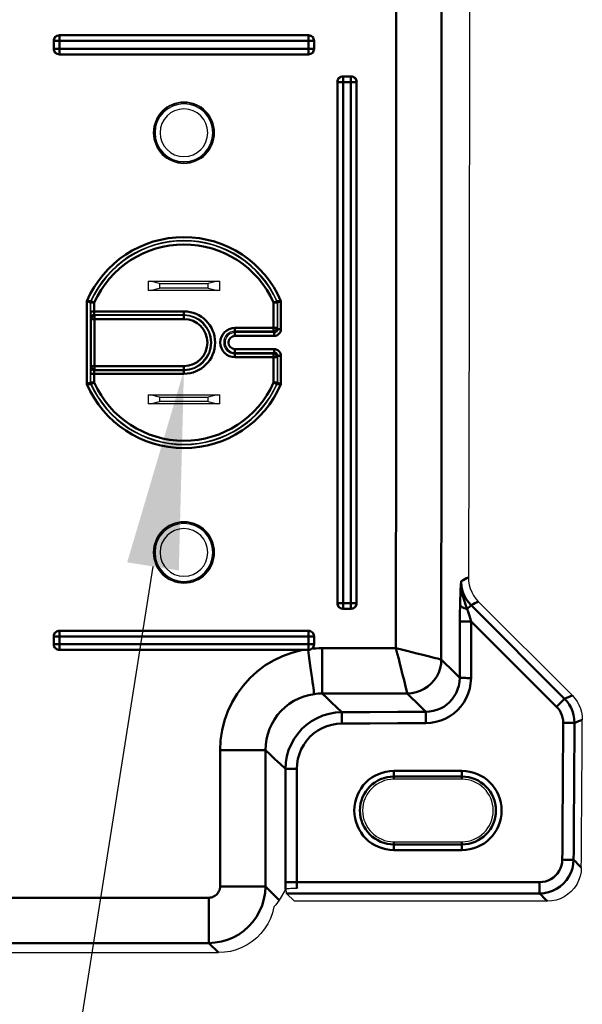
# Model space of a CAD drawing. Units: millimetres. Extents: x -252 to 808, y -11 to 357.
# Drawn here: x 221 to 270, y 75 to 162 of the extents above; entities that cross this region are included whole.
import ezdxf

# ---------------------------------------------------------------- set-up
doc = ezdxf.new("R2010")
doc.units = ezdxf.units.MM
doc.header["$LTSCALE"] = 5
doc.layers.get('0').update_dxf_attribs({"linetype": 'CONTINUOUS'})
doc.layers.add('02_ACHSEN', color=7, linetype='CONTINUOUS')
doc.layers.add('AM_0 ( Kontur 0.5 )', color=7, linetype='CONTINUOUS', lineweight=50)
doc.layers.add('AM_5 ( Bemassung)', color=3, linetype='CONTINUOUS', lineweight=25)

# ---------------------------------------------------------------- blocks, each defined once
blk = doc.blocks.new('*S24')
at = {"layer": 'AM_5 ( Bemassung)', "color": 3}
blk.add_line((212.826, -11.317), (232.6, 114.086), dxfattribs=at)
at = {"layer": 'AM_5 ( Bemassung)', "color": 3, "linetype": 'Continuous'}
blk.add_trace([(234.876, 113.727), (230.324, 114.444), (235.326, 131.372)], dxfattribs=at)

msp = doc.modelspace()

# ---------------------------------------------------------------- linework, layer by layer
at = {"color": 7, "linetype": 'Continuous'}
for p, q in [((246.326, 160.944), (224.326, 160.944)), ((223.826, 160.445), (223.826, 159.694)), ((246.826, 159.694), (246.826, 160.445)), ((224.326, 159.194), (246.326, 159.194)), ((250.076, 157.319), (249.326, 157.319)), ((248.826, 156.82), (248.826, 110.819)), ((250.576, 110.819), (250.576, 156.82)), ((232.176, 139.219), (232.376, 139.219)), ((232.176, 139.219), (232.176, 138.419)), ((232.376, 139.219), (238.276, 139.219)), ((233.176, 139.014), (232.376, 139.219)), ((233.176, 139.014), (233.176, 138.625)), ((233.176, 139.014), (237.476, 139.014)), ((238.276, 139.219), (237.476, 139.014)), ((237.476, 138.625), (237.476, 139.014)), ((238.276, 139.219), (238.476, 139.219)), ((238.476, 138.419), (238.476, 139.219)), ((232.376, 138.419), (232.176, 138.419)), ((232.376, 138.419), (233.176, 138.625)), ((238.276, 138.419), (232.376, 138.419)), ((237.476, 138.625), (233.176, 138.625)), ((237.476, 138.625), (238.276, 138.419)), ((238.476, 138.419), (238.276, 138.419)), ((227.077, 130.286), (227.077, 137.353)), ((227.124, 136.567), (227.124, 137.343)), ((227.147, 137.459), (227.15, 137.465)), ((243.502, 137.465), (243.504, 137.459)), ((243.528, 137.343), (243.528, 135.117)), ((243.575, 137.353), (243.575, 135)), ((227.155, 135.893), (227.155, 131.745)), ((235.326, 136.267), (227.426, 136.267)), ((235.326, 136.193), (227.455, 136.193)), ((243.228, 134.817), (239.826, 134.817)), ((243.275, 134.7), (239.826, 134.7)), ((239.826, 132.939), (243.275, 132.939)), ((239.826, 132.822), (243.228, 132.822)), ((243.528, 132.522), (243.528, 130.296)), ((243.575, 132.639), (243.575, 130.286)), ((227.124, 130.296), (227.124, 131.072)), ((227.426, 131.372), (235.326, 131.372)), ((227.455, 131.445), (235.326, 131.445)), ((227.15, 130.174), (227.147, 130.18)), ((243.504, 130.18), (243.502, 130.174)), ((232.176, 129.219), (232.376, 129.219)), ((232.176, 129.219), (232.176, 128.419)), ((232.376, 129.219), (238.276, 129.219)), ((233.176, 129.014), (232.376, 129.219)), ((232.376, 128.419), (233.176, 128.625)), ((233.176, 129.014), (233.176, 128.625)), ((233.176, 129.014), (237.476, 129.014)), ((237.476, 128.625), (233.176, 128.625)), ((238.276, 129.219), (237.476, 129.014)), ((237.476, 128.625), (237.476, 129.014)), ((237.476, 128.625), (238.276, 128.419)), ((238.276, 129.219), (238.476, 129.219)), ((238.476, 128.419), (238.476, 129.219)), ((232.376, 128.419), (232.176, 128.419)), ((238.276, 128.419), (232.376, 128.419)), ((238.476, 128.419), (238.276, 128.419)), ((249.326, 110.319), (250.076, 110.319)), ((261.27, 110.99), (269.556, 102.704)), ((223.826, 107.945), (223.826, 107.194)), ((246.326, 108.444), (224.326, 108.444)), ((246.826, 107.194), (246.826, 107.945)), ((224.326, 106.694), (245.688, 106.694)), ((259.826, 95.325), (253.826, 95.325)), ((253.826, 89.814), (259.826, 89.814)), ((244.282, 85.614), (243.717, 84.671)), ((244.302, 85.628), (244.282, 85.614)), ((245.059, 84.569), (244.375, 85.253)), ((267.352, 84.569), (245.059, 84.569)), ((151.288, 80.039), (238.363, 80.039))]:
    msp.add_line(p, q, dxfattribs=at)
for points in [[(260.47, 185.785), (260.503, 161.564), (260.477, 137.344), (260.393, 113.123)], [(223.826, 160.445), (223.835, 160.542), (223.864, 160.636), (223.91, 160.722), (223.972, 160.798), (224.048, 160.86), (224.134, 160.906), (224.228, 160.935), (224.326, 160.944)], [(246.326, 160.944), (246.423, 160.935), (246.517, 160.906), (246.604, 160.86), (246.679, 160.798), (246.741, 160.722), (246.788, 160.636), (246.816, 160.542), (246.826, 160.445)], [(224.326, 159.194), (224.228, 159.204), (224.134, 159.232), (224.048, 159.279), (223.972, 159.341), (223.91, 159.417), (223.864, 159.503), (223.835, 159.597), (223.826, 159.694)], [(246.826, 159.694), (246.816, 159.597), (246.788, 159.503), (246.741, 159.417), (246.679, 159.341), (246.604, 159.279), (246.517, 159.232), (246.423, 159.204), (246.326, 159.194)], [(248.826, 156.82), (248.835, 156.917), (248.864, 157.011), (248.91, 157.097), (248.972, 157.173), (249.048, 157.235), (249.134, 157.281), (249.228, 157.31), (249.326, 157.319)], [(250.076, 157.319), (250.173, 157.31), (250.267, 157.281), (250.354, 157.235), (250.429, 157.173), (250.491, 157.097), (250.538, 157.011), (250.566, 156.917), (250.576, 156.82)], [(227.124, 137.343), (227.126, 137.385), (227.135, 137.426), (227.147, 137.459)], [(243.504, 137.459), (243.516, 137.426), (243.525, 137.385), (243.528, 137.343)], [(227.124, 136.567), (227.124, 136.451), (227.124, 136.339), (227.124, 136.235), (227.124, 136.144), (227.124, 136.07), (227.125, 136.014), (227.125, 135.979), (227.126, 135.967)], [(227.126, 131.672), (227.125, 131.66), (227.125, 131.625), (227.124, 131.569), (227.124, 131.494), (227.124, 131.404), (227.124, 131.3), (227.124, 131.188), (227.124, 131.072)], [(227.147, 130.18), (227.135, 130.213), (227.126, 130.254), (227.124, 130.296)], [(243.528, 130.296), (243.525, 130.254), (243.516, 130.213), (243.504, 130.18)], [(260.393, 113.123), (260.41, 112.786), (260.465, 112.452), (260.558, 112.126), (260.686, 111.815), (260.849, 111.518), (261.045, 111.242), (261.27, 110.99)], [(249.326, 110.319), (249.228, 110.329), (249.134, 110.357), (249.048, 110.404), (248.972, 110.466), (248.91, 110.542), (248.864, 110.628), (248.835, 110.722), (248.826, 110.819)], [(250.576, 110.819), (250.566, 110.722), (250.538, 110.628), (250.491, 110.542), (250.429, 110.466), (250.354, 110.404), (250.267, 110.357), (250.173, 110.329), (250.076, 110.319)], [(223.826, 107.945), (223.835, 108.042), (223.864, 108.136), (223.91, 108.222), (223.972, 108.298), (224.048, 108.36), (224.134, 108.406), (224.228, 108.435), (224.326, 108.444)], [(246.326, 108.444), (246.423, 108.435), (246.517, 108.406), (246.604, 108.36), (246.679, 108.298), (246.741, 108.222), (246.788, 108.136), (246.816, 108.042), (246.826, 107.945)], [(224.326, 106.694), (224.228, 106.704), (224.134, 106.732), (224.048, 106.779), (223.972, 106.841), (223.91, 106.917), (223.864, 107.003), (223.835, 107.097), (223.826, 107.194)], [(246.68, 106.841), (246.603, 106.779), (246.517, 106.732), (246.423, 106.704), (246.326, 106.694)], [(246.826, 107.194), (246.816, 107.097), (246.788, 107.003), (246.742, 106.917), (246.68, 106.841)], [(246.269, 106.694), (245.979, 106.694), (245.688, 106.694)], [(246.326, 106.694), (246.298, 106.694), (246.269, 106.694)], [(269.556, 102.704), (269.781, 102.452), (269.977, 102.175), (270.141, 101.878), (270.269, 101.566), (270.361, 101.24), (270.417, 100.905), (270.434, 100.568)], [(270.348, 87.544), (270.32, 87.156), (270.241, 86.772), (270.113, 86.402), (269.94, 86.055), (269.723, 85.732), (269.463, 85.439), (269.167, 85.181), (268.844, 84.967), (268.495, 84.796), (268.124, 84.67), (267.74, 84.595), (267.352, 84.569)], [(244.414, 85.655), (244.346, 85.642), (244.302, 85.628)], [(244.375, 85.253), (244.367, 85.274), (244.359, 85.318), (244.352, 85.385), (244.345, 85.473), (244.339, 85.579), (244.337, 85.639)], [(245.292, 85.702), (245.151, 85.701), (245.008, 85.698), (244.867, 85.693), (244.734, 85.686), (244.611, 85.677), (244.503, 85.667), (244.414, 85.655)], [(243.717, 84.671), (243.576, 84.457), (243.424, 84.256), (243.263, 84.069)], [(243.263, 84.069), (243.134, 83.556), (242.951, 83.06), (242.717, 82.586), (242.435, 82.14), (242.106, 81.726), (241.736, 81.349), (241.329, 81.014), (240.887, 80.723), (240.418, 80.481), (239.925, 80.289), (239.415, 80.151), (238.892, 80.067), (238.363, 80.039)]]:
    msp.add_lwpolyline(points, dxfattribs=at)
for centre, radius, start, end in [((235.326, 152.319), 2.7, 0, 180), ((235.326, 152.319), 2.7, 180, 0), ((235.326, 133.819), 8.999, 23.96655, 156.03345), ((235.326, 133.819), 8.952, 24.03222, 155.96778), ((235.326, 133.819), 2.447, 270, 90), ((235.326, 133.819), 2.374, 270, 90), ((239.826, 133.819), 0.997, 90, 270), ((239.826, 133.819), 0.88, 90, 270), ((235.326, 133.819), 8.999, 203.96655, 336.03345), ((235.326, 133.819), 8.952, 204.03222, 335.96778), ((235.326, 115.319), 2.7, 0, 180), ((235.326, 115.319), 2.7, 180, 0), ((-9739.497, 160.069), 10010.108, 359.5848736, 359.6594241), ((253.826, 92.569), 2.756, 90, 270), ((259.826, 92.569), 2.756, 270, 90)]:
    msp.add_arc(centre, radius, start, end, dxfattribs=at)
at = {"layer": '02_ACHSEN', "color": 7, "linetype": 'Continuous'}
for centre, radius, start, end in [((235.326, 152.319), 2.648, 0, 180), ((235.326, 152.319), 2.55, 0, 180), ((235.326, 152.319), 2.1, 0, 180), ((235.326, 152.319), 2.648, 180, 0), ((235.326, 152.319), 2.55, 180, 0), ((235.326, 152.319), 2.1, 180, 0), ((235.326, 115.319), 2.648, 0, 180), ((235.326, 115.319), 2.55, 0, 180), ((235.326, 115.319), 2.1, 0, 180), ((235.326, 115.319), 2.648, 180, 0), ((235.326, 115.319), 2.55, 180, 0), ((235.326, 115.319), 2.1, 180, 0)]:
    msp.add_arc(centre, radius, start, end, dxfattribs=at)
at = {"layer": 'AM_0 ( Kontur 0.5 )'}
for p, q in [((224.359, 160.911), (224.326, 160.944)), ((246.293, 160.911), (224.359, 160.911)), ((246.293, 160.911), (246.326, 160.944)), ((223.859, 160.412), (223.826, 160.445)), ((223.859, 159.727), (223.826, 159.694)), ((223.859, 160.412), (223.859, 159.727)), ((224.359, 160.412), (224.359, 159.727)), ((246.293, 160.412), (224.359, 160.412)), ((224.359, 159.727), (246.293, 159.727)), ((246.293, 159.727), (246.293, 160.412)), ((246.793, 160.412), (246.826, 160.445)), ((246.793, 159.727), (246.793, 160.412)), ((246.793, 159.727), (246.826, 159.694)), ((224.359, 159.228), (224.326, 159.194)), ((224.359, 159.228), (246.293, 159.228)), ((246.293, 159.228), (246.326, 159.194)), ((249.359, 157.286), (249.326, 157.319)), ((250.043, 157.286), (249.359, 157.286)), ((250.043, 157.286), (250.076, 157.319)), ((248.859, 156.787), (248.826, 156.82)), ((248.859, 156.787), (248.859, 110.852)), ((249.359, 156.787), (249.359, 110.852)), ((250.043, 156.787), (249.359, 156.787)), ((250.043, 110.852), (250.043, 156.787)), ((250.543, 156.787), (250.576, 156.82)), ((250.543, 110.852), (250.543, 156.787)), ((226.777, 130.161), (226.777, 137.478)), ((227.424, 136.567), (227.424, 137.343)), ((243.228, 137.343), (243.228, 135.117)), ((243.875, 137.478), (243.875, 135)), ((235.326, 136.567), (227.424, 136.567)), ((227.126, 135.967), (227.155, 135.893)), ((227.162, 135.96), (227.155, 135.893)), ((227.426, 136.267), (227.455, 136.193)), ((227.455, 135.893), (227.455, 131.745)), ((235.326, 135.893), (227.455, 135.893)), ((235.326, 136.267), (235.326, 136.193)), ((243.228, 135.117), (239.826, 135.117)), ((239.826, 134.7), (239.826, 134.817)), ((243.275, 134.7), (243.228, 134.817)), ((243.575, 135), (243.528, 135.117)), ((243.575, 135), (243.875, 135)), ((243.275, 134.4), (239.826, 134.4)), ((239.826, 133.239), (243.275, 133.239)), ((239.826, 132.939), (239.826, 132.822)), ((243.228, 132.822), (243.275, 132.939)), ((239.826, 132.522), (243.228, 132.522)), ((243.228, 132.522), (243.228, 130.296)), ((243.528, 132.522), (243.575, 132.639)), ((243.575, 132.639), (243.875, 132.639)), ((243.875, 132.639), (243.875, 130.161)), ((227.155, 131.745), (227.126, 131.672)), ((227.155, 131.745), (227.162, 131.679)), ((227.424, 130.296), (227.424, 131.072)), ((227.424, 131.072), (235.326, 131.072)), ((227.455, 131.445), (227.426, 131.372)), ((227.455, 131.745), (235.326, 131.745)), ((235.326, 131.372), (235.326, 131.445)), ((248.859, 110.852), (248.826, 110.819)), ((249.359, 110.353), (249.326, 110.319)), ((249.359, 110.852), (250.043, 110.852)), ((249.359, 110.353), (250.043, 110.353)), ((250.043, 110.353), (250.076, 110.319)), ((250.543, 110.852), (250.576, 110.819)), ((260.629, 110.664), (268.87, 102.423)), ((260.645, 109.236), (268.164, 101.716)), ((223.859, 107.912), (223.826, 107.945)), ((223.859, 107.912), (223.859, 107.227)), ((224.359, 108.411), (224.326, 108.444)), ((246.293, 108.411), (224.359, 108.411)), ((246.293, 107.912), (224.359, 107.912)), ((224.359, 107.912), (224.359, 107.227)), ((246.293, 108.411), (246.326, 108.444)), ((246.293, 107.227), (246.293, 107.912)), ((246.793, 107.912), (246.826, 107.945)), ((246.793, 107.227), (246.793, 107.912)), ((223.859, 107.227), (223.826, 107.194)), ((224.359, 107.227), (246.293, 107.227)), ((246.793, 107.227), (246.826, 107.194)), ((224.359, 106.728), (224.326, 106.694)), ((224.359, 106.728), (246.293, 106.728)), ((246.293, 106.728), (246.326, 106.694)), ((238.512, 85.882), (238.512, 97.891)), ((242.507, 85.882), (242.507, 97.891)), ((244.276, 86.252), (244.276, 96.243)), ((245.275, 86.252), (245.275, 96.243)), ((253.826, 96.061), (259.826, 96.061)), ((253.826, 95.561), (259.826, 95.561)), ((253.826, 95.561), (253.826, 95.325)), ((259.826, 95.325), (259.826, 95.561)), ((253.826, 89.578), (253.826, 89.814)), ((259.826, 89.578), (253.826, 89.578)), ((259.826, 89.578), (259.826, 89.814)), ((259.826, 89.078), (253.826, 89.078)), ((266.673, 86.252), (245.275, 86.252)), ((242.507, 85.882), (243.717, 84.671)), ((266.673, 85.253), (244.375, 85.253)), ((152.138, 84.883), (237.514, 84.883)), ((152.138, 80.888), (237.514, 80.888)), ((237.514, 80.888), (238.363, 80.039))]:
    msp.add_line(p, q, dxfattribs=at)
for points in [[(254.013, 106.881), (254.02, 127.343), (254.024, 148.599), (254.024, 171.112), (254.02, 195.305)], [(258.008, 105.882), (258.015, 126.443), (258.019, 147.782), (258.019, 170.371), (258.015, 194.648)], [(224.359, 160.911), (224.261, 160.902), (224.167, 160.873), (224.081, 160.827), (224.005, 160.765), (223.943, 160.689), (223.897, 160.602), (223.868, 160.509), (223.859, 160.412)], [(224.359, 160.412), (224.359, 160.507), (224.359, 160.599), (224.359, 160.685), (224.359, 160.76), (224.359, 160.823), (224.359, 160.87), (224.359, 160.9), (224.359, 160.911)], [(246.793, 160.412), (246.783, 160.509), (246.755, 160.603), (246.708, 160.689), (246.646, 160.765), (246.57, 160.827), (246.484, 160.873), (246.39, 160.902), (246.293, 160.911)], [(246.293, 160.911), (246.293, 160.9), (246.293, 160.87), (246.293, 160.823), (246.293, 160.761), (246.293, 160.685), (246.293, 160.6), (246.293, 160.508), (246.293, 160.412)], [(223.859, 160.412), (223.871, 160.412), (223.901, 160.412), (223.947, 160.412), (224.01, 160.412), (224.085, 160.412), (224.17, 160.412), (224.263, 160.412), (224.359, 160.412)], [(224.359, 159.727), (224.263, 159.727), (224.171, 159.727), (224.085, 159.727), (224.01, 159.727), (223.948, 159.727), (223.901, 159.727), (223.871, 159.727), (223.859, 159.727)], [(223.859, 159.727), (223.868, 159.63), (223.897, 159.536), (223.943, 159.45), (224.005, 159.374), (224.081, 159.312), (224.168, 159.266), (224.261, 159.237), (224.359, 159.228)], [(224.359, 159.228), (224.359, 159.239), (224.359, 159.269), (224.359, 159.316), (224.359, 159.378), (224.359, 159.454), (224.359, 159.539), (224.359, 159.631), (224.359, 159.727)], [(246.293, 160.412), (246.389, 160.412), (246.481, 160.412), (246.567, 160.412), (246.642, 160.412), (246.704, 160.412), (246.751, 160.412), (246.781, 160.412), (246.793, 160.412)], [(246.293, 159.727), (246.293, 159.632), (246.293, 159.539), (246.293, 159.454), (246.293, 159.379), (246.293, 159.316), (246.293, 159.269), (246.293, 159.239), (246.293, 159.228)], [(246.293, 159.228), (246.39, 159.237), (246.484, 159.266), (246.571, 159.312), (246.646, 159.374), (246.708, 159.45), (246.755, 159.536), (246.783, 159.63), (246.793, 159.727)], [(246.793, 159.727), (246.781, 159.727), (246.751, 159.727), (246.704, 159.727), (246.642, 159.727), (246.567, 159.727), (246.481, 159.727), (246.389, 159.727), (246.293, 159.727)], [(249.359, 157.286), (249.261, 157.277), (249.167, 157.248), (249.081, 157.202), (249.005, 157.14), (248.943, 157.064), (248.897, 156.977), (248.868, 156.884), (248.859, 156.787)], [(249.359, 156.787), (249.359, 156.882), (249.359, 156.974), (249.359, 157.06), (249.359, 157.135), (249.359, 157.198), (249.359, 157.245), (249.359, 157.275), (249.359, 157.286)], [(250.543, 156.787), (250.533, 156.884), (250.504, 156.978), (250.458, 157.064), (250.396, 157.14), (250.32, 157.202), (250.234, 157.248), (250.14, 157.277), (250.043, 157.286)], [(250.043, 157.286), (250.043, 157.275), (250.043, 157.245), (250.043, 157.198), (250.043, 157.135), (250.043, 157.06), (250.043, 156.975), (250.043, 156.882), (250.043, 156.787)], [(248.859, 156.787), (248.871, 156.787), (248.901, 156.787), (248.947, 156.787), (249.01, 156.787), (249.085, 156.787), (249.17, 156.787), (249.263, 156.787), (249.359, 156.787)], [(250.043, 156.787), (250.138, 156.787), (250.231, 156.787), (250.316, 156.787), (250.391, 156.787), (250.454, 156.787), (250.501, 156.787), (250.531, 156.787), (250.543, 156.787)], [(226.777, 137.478), (226.839, 137.452), (226.896, 137.429), (226.948, 137.407), (226.992, 137.389), (227.027, 137.374), (227.054, 137.363), (227.071, 137.356), (227.077, 137.353)], [(226.777, 137.478), (226.844, 137.477), (226.906, 137.476), (226.962, 137.476), (227.01, 137.475), (227.049, 137.475), (227.078, 137.475), (227.096, 137.475), (227.103, 137.475)], [(227.077, 137.353), (227.08, 137.395), (227.088, 137.436), (227.103, 137.475)], [(227.077, 137.353), (227.092, 137.35), (227.108, 137.346), (227.124, 137.343)], [(227.103, 137.475), (227.118, 137.472), (227.134, 137.468), (227.15, 137.465)], [(227.424, 137.343), (227.357, 137.343), (227.294, 137.343), (227.237, 137.343), (227.189, 137.343), (227.154, 137.343), (227.131, 137.343), (227.124, 137.343)], [(227.424, 137.343), (227.363, 137.37), (227.305, 137.396), (227.253, 137.419), (227.21, 137.438), (227.177, 137.453), (227.157, 137.462), (227.15, 137.465)], [(243.228, 137.343), (243.289, 137.37), (243.347, 137.396), (243.398, 137.419), (243.442, 137.438), (243.474, 137.453), (243.495, 137.462), (243.502, 137.465)], [(243.228, 137.343), (243.295, 137.343), (243.358, 137.343), (243.415, 137.343), (243.462, 137.343), (243.498, 137.343), (243.52, 137.343), (243.528, 137.343)], [(243.502, 137.465), (243.516, 137.468), (243.532, 137.471), (243.549, 137.475)], [(243.528, 137.343), (243.542, 137.346), (243.558, 137.349), (243.575, 137.353)], [(243.549, 137.475), (243.556, 137.475), (243.578, 137.475), (243.614, 137.475), (243.663, 137.476), (243.724, 137.476), (243.796, 137.477), (243.875, 137.478)], [(243.575, 137.353), (243.572, 137.395), (243.563, 137.436), (243.549, 137.475)], [(243.575, 137.353), (243.581, 137.356), (243.601, 137.364), (243.634, 137.378), (243.68, 137.397), (243.736, 137.421), (243.802, 137.448), (243.875, 137.478)], [(227.424, 136.567), (227.357, 136.567), (227.294, 136.567), (227.237, 136.567), (227.189, 136.567), (227.154, 136.567), (227.131, 136.567), (227.124, 136.567)], [(227.426, 136.267), (227.425, 136.273), (227.425, 136.29), (227.424, 136.318), (227.424, 136.356), (227.424, 136.401), (227.424, 136.453), (227.424, 136.509), (227.424, 136.567)], [(235.326, 136.267), (235.326, 136.275), (235.326, 136.297), (235.326, 136.333), (235.326, 136.381), (235.326, 136.437), (235.326, 136.5), (235.326, 136.567)], [(227.426, 136.267), (227.359, 136.259), (227.295, 136.237), (227.239, 136.201), (227.191, 136.154), (227.155, 136.097), (227.133, 136.034), (227.126, 135.967)], [(227.155, 135.893), (227.163, 135.893), (227.185, 135.893), (227.221, 135.893), (227.268, 135.893), (227.325, 135.893), (227.388, 135.893), (227.455, 135.893)], [(227.455, 136.193), (227.388, 136.186), (227.325, 136.164), (227.268, 136.128), (227.22, 136.081), (227.185, 136.024), (227.162, 135.96)], [(227.455, 136.193), (227.455, 136.186), (227.455, 136.163), (227.455, 136.127), (227.455, 136.08), (227.455, 136.023), (227.455, 135.96), (227.455, 135.893)], [(235.326, 136.193), (235.326, 136.185), (235.326, 136.163), (235.326, 136.127), (235.326, 136.08), (235.326, 136.023), (235.326, 135.96), (235.326, 135.893)], [(239.826, 135.117), (239.826, 135.05), (239.826, 134.987), (239.826, 134.931), (239.826, 134.883), (239.826, 134.847), (239.826, 134.825), (239.826, 134.817)], [(239.826, 134.4), (239.826, 134.466), (239.826, 134.529), (239.826, 134.586), (239.826, 134.633), (239.826, 134.669), (239.826, 134.692), (239.826, 134.7)], [(243.228, 135.117), (243.295, 135.117), (243.358, 135.117), (243.415, 135.117), (243.462, 135.117), (243.498, 135.117), (243.52, 135.117), (243.528, 135.117)], [(243.228, 135.117), (243.228, 135.05), (243.228, 134.987), (243.228, 134.931), (243.228, 134.883), (243.228, 134.847), (243.228, 134.825), (243.228, 134.817)], [(243.528, 135.117), (243.52, 135.05), (243.498, 134.987), (243.462, 134.93), (243.415, 134.882), (243.358, 134.847), (243.295, 134.824), (243.228, 134.817)], [(243.575, 135), (243.569, 134.941), (243.552, 134.885), (243.524, 134.833), (243.487, 134.788), (243.441, 134.75), (243.39, 134.723), (243.333, 134.706), (243.275, 134.7)], [(243.875, 135), (243.863, 134.883), (243.829, 134.77), (243.774, 134.666), (243.699, 134.576), (243.608, 134.501), (243.504, 134.446), (243.392, 134.411), (243.275, 134.4)], [(243.275, 134.7), (243.275, 134.692), (243.275, 134.669), (243.275, 134.633), (243.275, 134.586), (243.275, 134.529), (243.275, 134.466), (243.275, 134.4)], [(239.826, 133.239), (239.826, 133.173), (239.826, 133.11), (239.826, 133.053), (239.826, 133.005), (239.826, 132.97), (239.826, 132.947), (239.826, 132.939)], [(239.826, 132.522), (239.826, 132.588), (239.826, 132.652), (239.826, 132.708), (239.826, 132.756), (239.826, 132.792), (239.826, 132.814), (239.826, 132.822)], [(243.228, 132.522), (243.228, 132.588), (243.228, 132.652), (243.228, 132.708), (243.228, 132.756), (243.228, 132.792), (243.228, 132.814), (243.228, 132.822)], [(243.228, 132.822), (243.295, 132.814), (243.358, 132.792), (243.415, 132.757), (243.462, 132.709), (243.498, 132.652), (243.52, 132.589), (243.528, 132.522)], [(243.275, 133.239), (243.392, 133.227), (243.504, 133.193), (243.608, 133.138), (243.699, 133.063), (243.774, 132.972), (243.829, 132.869), (243.863, 132.756), (243.875, 132.639)], [(243.275, 132.939), (243.275, 132.947), (243.275, 132.97), (243.275, 133.005), (243.275, 133.053), (243.275, 133.11), (243.275, 133.173), (243.275, 133.239)], [(243.275, 132.939), (243.333, 132.933), (243.39, 132.916), (243.441, 132.888), (243.487, 132.851), (243.524, 132.806), (243.552, 132.754), (243.569, 132.698), (243.575, 132.639)], [(243.228, 132.522), (243.295, 132.522), (243.358, 132.522), (243.415, 132.522), (243.462, 132.522), (243.498, 132.522), (243.52, 132.522), (243.528, 132.522)], [(227.124, 131.072), (227.131, 131.072), (227.154, 131.072), (227.189, 131.072), (227.237, 131.072), (227.294, 131.072), (227.357, 131.072), (227.424, 131.072)], [(227.426, 131.372), (227.359, 131.38), (227.295, 131.402), (227.239, 131.437), (227.191, 131.485), (227.155, 131.542), (227.133, 131.605), (227.126, 131.672)], [(227.155, 131.745), (227.163, 131.745), (227.185, 131.745), (227.221, 131.745), (227.268, 131.745), (227.325, 131.745), (227.388, 131.745), (227.455, 131.745)], [(227.162, 131.679), (227.185, 131.615), (227.22, 131.558), (227.268, 131.511), (227.325, 131.475), (227.388, 131.453), (227.455, 131.445)], [(227.424, 131.072), (227.424, 131.13), (227.424, 131.186), (227.424, 131.238), (227.424, 131.283), (227.424, 131.321), (227.425, 131.348), (227.425, 131.366), (227.426, 131.372)], [(227.455, 131.445), (227.455, 131.453), (227.455, 131.476), (227.455, 131.512), (227.455, 131.559), (227.455, 131.616), (227.455, 131.679), (227.455, 131.745)], [(235.326, 131.445), (235.326, 131.453), (235.326, 131.476), (235.326, 131.512), (235.326, 131.559), (235.326, 131.616), (235.326, 131.679), (235.326, 131.745)], [(235.326, 131.372), (235.326, 131.364), (235.326, 131.342), (235.326, 131.306), (235.326, 131.258), (235.326, 131.202), (235.326, 131.138), (235.326, 131.072)], [(226.777, 130.161), (226.839, 130.186), (226.897, 130.21), (226.948, 130.232), (226.992, 130.25), (227.028, 130.265), (227.054, 130.276), (227.071, 130.283), (227.077, 130.286)], [(227.077, 130.286), (227.092, 130.289), (227.108, 130.292), (227.124, 130.296)], [(227.103, 130.164), (227.088, 130.203), (227.08, 130.244), (227.077, 130.286)], [(227.424, 130.296), (227.357, 130.296), (227.294, 130.296), (227.237, 130.296), (227.189, 130.296), (227.154, 130.296), (227.131, 130.296), (227.124, 130.296)], [(227.424, 130.296), (227.363, 130.269), (227.305, 130.243), (227.253, 130.22), (227.21, 130.2), (227.177, 130.186), (227.157, 130.177), (227.15, 130.174)], [(243.228, 130.296), (243.295, 130.296), (243.358, 130.296), (243.415, 130.296), (243.462, 130.296), (243.498, 130.296), (243.52, 130.296), (243.528, 130.296)], [(243.228, 130.296), (243.289, 130.269), (243.347, 130.243), (243.398, 130.22), (243.442, 130.2), (243.474, 130.186), (243.495, 130.177), (243.502, 130.174)], [(243.575, 130.286), (243.559, 130.289), (243.544, 130.292), (243.528, 130.296)], [(243.575, 130.286), (243.572, 130.244), (243.563, 130.203), (243.549, 130.164)], [(243.875, 130.161), (243.812, 130.186), (243.755, 130.21), (243.704, 130.232), (243.66, 130.25), (243.624, 130.265), (243.598, 130.276), (243.581, 130.283), (243.575, 130.286)], [(226.777, 130.161), (226.844, 130.162), (226.906, 130.162), (226.962, 130.163), (227.011, 130.163), (227.049, 130.164), (227.078, 130.164), (227.096, 130.164), (227.103, 130.164)], [(227.103, 130.164), (227.118, 130.167), (227.134, 130.17), (227.15, 130.174)], [(243.549, 130.164), (243.533, 130.167), (243.518, 130.17), (243.502, 130.174)], [(243.875, 130.161), (243.807, 130.162), (243.745, 130.162), (243.689, 130.163), (243.641, 130.163), (243.603, 130.164), (243.574, 130.164), (243.555, 130.164), (243.549, 130.164)], [(260.393, 113.123), (260.242, 113.046), (260.086, 112.966), (259.923, 112.882), (259.752, 112.794)], [(259.666, 110.703), (259.678, 111.145), (259.695, 111.6), (259.714, 112.033), (259.733, 112.427), (259.752, 112.794)], [(260.294, 110.329), (260.147, 110.721), (259.991, 111.191), (259.857, 111.713), (259.773, 112.253), (259.752, 112.794)], [(259.752, 112.794), (259.768, 112.464), (259.822, 112.137), (259.911, 111.817), (260.035, 111.51), (260.196, 111.211), (260.396, 110.926), (260.629, 110.664)], [(249.359, 110.852), (249.263, 110.852), (249.171, 110.852), (249.085, 110.852), (249.01, 110.852), (248.948, 110.852), (248.901, 110.852), (248.871, 110.852), (248.859, 110.852)], [(248.859, 110.852), (248.868, 110.755), (248.897, 110.661), (248.943, 110.575), (249.005, 110.499), (249.081, 110.437), (249.168, 110.391), (249.261, 110.362), (249.359, 110.353)], [(249.359, 110.353), (249.359, 110.364), (249.359, 110.394), (249.359, 110.441), (249.359, 110.503), (249.359, 110.579), (249.359, 110.664), (249.359, 110.756), (249.359, 110.852)], [(250.543, 110.852), (250.531, 110.852), (250.501, 110.852), (250.454, 110.852), (250.392, 110.852), (250.317, 110.852), (250.231, 110.852), (250.139, 110.852), (250.043, 110.852)], [(250.043, 110.852), (250.043, 110.756), (250.043, 110.664), (250.043, 110.578), (250.043, 110.503), (250.043, 110.441), (250.043, 110.394), (250.043, 110.364), (250.043, 110.353)], [(250.043, 110.353), (250.14, 110.362), (250.234, 110.391), (250.32, 110.437), (250.396, 110.499), (250.458, 110.575), (250.505, 110.661), (250.533, 110.755), (250.543, 110.852)], [(259.646, 109.24), (259.647, 109.556), (259.65, 109.859), (259.654, 110.151), (259.659, 110.432), (259.666, 110.703)], [(260.294, 110.329), (260.147, 110.362), (260.014, 110.404), (259.899, 110.453), (259.804, 110.51), (259.733, 110.571), (259.686, 110.637), (259.666, 110.703)], [(260.629, 110.664), (260.614, 110.649), (260.581, 110.616), (260.531, 110.566), (260.465, 110.5), (260.385, 110.421), (260.294, 110.329)], [(260.645, 109.236), (260.548, 109.53), (260.458, 109.81), (260.373, 110.075), (260.294, 110.329)], [(261.27, 110.99), (261.12, 110.914), (260.964, 110.835), (260.801, 110.752), (260.629, 110.664)], [(259.626, 104.252), (259.633, 105.915), (259.639, 107.577), (259.646, 109.24)], [(260.645, 109.236), (260.476, 109.237), (260.313, 109.237), (260.159, 109.238), (260.018, 109.239), (259.896, 109.239), (259.795, 109.239), (259.718, 109.24), (259.668, 109.24), (259.646, 109.24)], [(260.625, 104.248), (260.632, 105.911), (260.638, 107.573), (260.645, 109.236)], [(224.359, 108.411), (224.261, 108.402), (224.167, 108.373), (224.081, 108.327), (224.005, 108.265), (223.943, 108.189), (223.897, 108.102), (223.868, 108.009), (223.859, 107.912)], [(223.859, 107.912), (223.871, 107.912), (223.901, 107.912), (223.947, 107.912), (224.01, 107.912), (224.085, 107.912), (224.17, 107.912), (224.263, 107.912), (224.359, 107.912)], [(224.359, 107.912), (224.359, 108.007), (224.359, 108.099), (224.359, 108.185), (224.359, 108.26), (224.359, 108.323), (224.359, 108.37), (224.359, 108.4), (224.359, 108.411)], [(246.793, 107.912), (246.783, 108.009), (246.754, 108.103), (246.708, 108.189), (246.646, 108.265), (246.57, 108.327), (246.484, 108.373), (246.39, 108.402), (246.293, 108.411)], [(246.293, 108.411), (246.293, 108.4), (246.293, 108.37), (246.293, 108.323), (246.293, 108.26), (246.293, 108.185), (246.293, 108.1), (246.293, 108.007), (246.293, 107.912)], [(246.293, 107.912), (246.388, 107.912), (246.481, 107.912), (246.566, 107.912), (246.641, 107.912), (246.704, 107.912), (246.751, 107.912), (246.781, 107.912), (246.793, 107.912)], [(224.359, 107.227), (224.263, 107.227), (224.171, 107.227), (224.085, 107.227), (224.01, 107.227), (223.948, 107.227), (223.901, 107.227), (223.871, 107.227), (223.859, 107.227)], [(223.859, 107.227), (223.868, 107.13), (223.897, 107.036), (223.943, 106.95), (224.005, 106.874), (224.081, 106.812), (224.168, 106.766), (224.261, 106.737), (224.359, 106.728)], [(224.359, 106.728), (224.359, 106.739), (224.359, 106.769), (224.359, 106.816), (224.359, 106.878), (224.359, 106.954), (224.359, 107.039), (224.359, 107.131), (224.359, 107.227)], [(246.293, 107.227), (246.293, 107.131), (246.293, 107.039), (246.293, 106.953), (246.293, 106.878), (246.293, 106.816), (246.293, 106.769), (246.293, 106.739), (246.293, 106.728)], [(246.293, 106.728), (246.39, 106.737), (246.484, 106.766), (246.57, 106.812), (246.646, 106.874), (246.708, 106.95), (246.755, 107.036), (246.783, 107.13), (246.793, 107.227)], [(246.793, 107.227), (246.781, 107.227), (246.751, 107.227), (246.704, 107.227), (246.642, 107.227), (246.567, 107.227), (246.481, 107.227), (246.389, 107.227), (246.293, 107.227)], [(246.68, 106.841), (246.952, 106.862), (247.225, 106.874), (247.498, 106.879)], [(247.498, 106.879), (250.741, 106.88), (254.013, 106.881)], [(247.498, 106.879), (247.498, 106.373), (247.498, 105.875), (247.498, 105.393), (247.499, 104.935), (247.499, 104.509), (247.499, 104.12), (247.499, 103.776), (247.499, 103.482), (247.499, 103.242), (247.499, 103.06), (247.499, 102.94), (247.499, 102.884)], [(258.008, 105.882), (257.96, 105.894), (257.86, 105.919), (257.708, 105.957), (257.506, 106.008), (257.256, 106.07), (256.961, 106.144), (256.625, 106.228), (256.251, 106.322), (255.844, 106.423), (255.411, 106.532), (254.957, 106.645), (254.489, 106.763), (254.013, 106.882)], [(254.013, 106.882), (254.132, 106.406), (254.25, 105.938), (254.363, 105.484), (254.472, 105.051), (254.573, 104.644), (254.667, 104.27), (254.751, 103.934), (254.825, 103.639), (254.887, 103.389), (254.938, 103.187), (254.976, 103.035), (255.001, 102.935), (255.013, 102.887)], [(238.512, 97.891), (238.555, 98.772), (238.684, 99.641), (238.897, 100.494), (239.192, 101.322), (239.565, 102.115), (240.014, 102.867), (240.534, 103.573), (241.121, 104.225), (241.768, 104.816), (242.47, 105.341), (243.222, 105.796), (244.015, 106.176), (244.841, 106.477), (245.688, 106.694)], [(246.269, 106.694), (246.333, 106.242), (246.395, 105.797), (246.455, 105.364), (246.513, 104.95), (246.567, 104.562), (246.617, 104.203), (246.663, 103.877), (246.703, 103.589), (246.737, 103.343), (246.765, 103.143), (246.787, 102.99), (246.801, 102.888), (246.808, 102.837)], [(255.013, 102.887), (255.404, 102.913), (255.787, 102.99), (256.158, 103.117), (256.509, 103.291), (256.834, 103.508), (257.128, 103.767), (257.387, 104.061), (257.604, 104.387), (257.778, 104.737), (257.905, 105.108), (257.982, 105.492), (258.008, 105.882)], [(258.008, 105.882), (258.387, 105.501), (258.778, 105.107), (259.188, 104.693), (259.626, 104.252)], [(256.643, 101.268), (256.981, 101.288), (257.305, 101.344), (257.623, 101.436), (257.928, 101.562), (258.217, 101.721), (258.487, 101.91), (258.734, 102.128), (258.955, 102.372), (259.149, 102.638), (259.312, 102.925), (259.443, 103.228), (259.541, 103.553), (259.604, 103.898), (259.626, 104.252)], [(256.648, 100.269), (257.097, 100.296), (257.53, 100.371), (257.954, 100.494), (258.36, 100.662), (258.745, 100.874), (259.104, 101.126), (259.434, 101.417), (259.729, 101.742), (259.987, 102.097), (260.205, 102.48), (260.379, 102.884), (260.511, 103.317), (260.595, 103.776), (260.625, 104.248)], [(260.625, 104.248), (260.457, 104.249), (260.293, 104.249), (260.139, 104.25), (259.999, 104.25), (259.876, 104.251), (259.775, 104.251), (259.699, 104.252), (259.649, 104.252), (259.626, 104.252)], [(242.507, 97.891), (242.529, 98.371), (242.596, 98.843), (242.708, 99.308), (242.865, 99.759), (243.063, 100.192), (243.301, 100.604), (243.578, 100.992), (243.891, 101.351), (244.236, 101.678), (244.612, 101.971), (245.014, 102.227), (245.44, 102.444), (245.885, 102.619), (246.343, 102.75), (246.808, 102.837)], [(246.808, 102.837), (247.153, 102.872), (247.499, 102.884)], [(247.499, 102.884), (251.237, 102.885), (255.013, 102.887)], [(247.499, 102.884), (247.908, 102.499), (248.331, 102.101), (248.775, 101.683), (249.25, 101.236)], [(255.013, 102.887), (255.395, 102.508), (255.788, 102.117), (256.202, 101.706), (256.643, 101.268)], [(269.556, 102.704), (269.395, 102.638), (269.228, 102.569), (269.054, 102.498), (268.87, 102.423)], [(268.87, 102.423), (268.854, 102.406), (268.818, 102.37), (268.764, 102.316), (268.693, 102.245), (268.606, 102.158), (268.507, 102.059), (268.398, 101.951), (268.283, 101.835), (268.164, 101.716)], [(268.164, 101.716), (268.315, 101.548), (268.44, 101.372), (268.545, 101.184), (268.629, 100.987), (268.694, 100.771), (268.736, 100.537), (268.749, 100.292)], [(268.87, 102.423), (269.096, 102.169), (269.283, 101.906), (269.441, 101.624), (269.567, 101.328), (269.665, 101.004), (269.727, 100.654), (269.748, 100.286)], [(244.276, 96.243), (244.308, 96.805), (244.401, 97.352), (244.555, 97.886), (244.766, 98.399), (245.033, 98.885), (245.352, 99.339), (245.72, 99.755), (246.132, 100.127), (246.582, 100.451), (247.066, 100.723), (247.577, 100.94), (248.116, 101.101), (248.677, 101.201), (249.25, 101.236)], [(249.25, 101.236), (251.714, 101.246), (254.179, 101.257), (256.643, 101.268)], [(249.254, 100.237), (249.253, 100.406), (249.253, 100.569), (249.252, 100.723), (249.252, 100.863), (249.251, 100.986), (249.251, 101.087), (249.25, 101.163), (249.25, 101.214), (249.25, 101.236)], [(256.648, 100.269), (256.647, 100.437), (256.646, 100.601), (256.646, 100.755), (256.645, 100.895), (256.644, 101.017), (256.644, 101.118), (256.644, 101.195), (256.643, 101.245), (256.643, 101.268)], [(245.275, 96.243), (245.3, 96.693), (245.374, 97.131), (245.497, 97.558), (245.666, 97.968), (245.88, 98.358), (246.135, 98.721), (246.429, 99.053), (246.759, 99.351), (247.119, 99.61), (247.506, 99.828), (247.915, 100.001), (248.346, 100.129), (248.795, 100.209), (249.254, 100.237)], [(249.254, 100.237), (251.719, 100.247), (254.183, 100.258), (256.648, 100.269)], [(269.748, 100.286), (269.725, 100.286), (269.674, 100.287), (269.597, 100.287), (269.496, 100.288), (269.374, 100.288), (269.234, 100.289), (269.08, 100.29), (268.917, 100.291), (268.749, 100.292)], [(270.434, 100.568), (270.272, 100.502), (270.105, 100.433), (269.931, 100.362), (269.748, 100.286)], [(238.512, 97.891), (239.017, 97.891), (239.514, 97.891), (239.994, 97.891), (240.451, 97.891), (240.877, 97.891), (241.266, 97.891), (241.61, 97.891), (241.904, 97.891), (242.145, 97.891), (242.327, 97.891), (242.448, 97.891), (242.507, 97.891)], [(242.507, 97.891), (242.92, 97.506), (243.347, 97.108), (243.796, 96.689), (244.276, 96.243)], [(245.275, 96.243), (245.107, 96.243), (244.944, 96.243), (244.79, 96.243), (244.65, 96.243), (244.528, 96.243), (244.427, 96.243), (244.35, 96.243), (244.299, 96.243), (244.276, 96.243)], [(253.826, 96.061), (253.826, 95.964), (253.826, 95.871), (253.826, 95.786), (253.826, 95.71), (253.826, 95.648), (253.826, 95.601), (253.826, 95.572), (253.826, 95.561)], [(259.826, 96.061), (259.826, 95.964), (259.826, 95.871), (259.826, 95.786), (259.826, 95.71), (259.826, 95.648), (259.826, 95.601), (259.826, 95.572), (259.826, 95.561)], [(253.826, 89.078), (253.826, 89.175), (253.826, 89.267), (253.826, 89.353), (253.826, 89.429), (253.826, 89.491), (253.826, 89.537), (253.826, 89.567), (253.826, 89.578)], [(259.826, 89.078), (259.826, 89.175), (259.826, 89.267), (259.826, 89.353), (259.826, 89.429), (259.826, 89.491), (259.826, 89.537), (259.826, 89.567), (259.826, 89.578)], [(268.67, 88.235), (268.651, 87.975), (268.599, 87.72), (268.514, 87.475), (268.398, 87.242), (268.253, 87.027), (268.081, 86.832), (267.885, 86.661), (267.668, 86.517), (267.435, 86.403), (267.188, 86.32), (266.933, 86.269), (266.673, 86.252)], [(269.669, 88.228), (269.64, 87.839), (269.561, 87.457), (269.434, 87.088), (269.259, 86.74), (269.041, 86.416), (268.783, 86.124), (268.49, 85.868), (268.165, 85.652), (267.815, 85.48), (267.445, 85.355), (267.062, 85.279), (266.673, 85.253)], [(269.669, 88.228), (269.646, 88.228), (269.595, 88.228), (269.518, 88.229), (269.417, 88.23), (269.295, 88.231), (269.155, 88.232), (269.001, 88.233), (268.838, 88.234), (268.67, 88.235)], [(270.348, 87.544), (270.188, 87.705), (270.023, 87.871), (269.85, 88.045), (269.669, 88.228)], [(245.275, 86.252), (245.107, 86.252), (244.944, 86.252), (244.79, 86.252), (244.65, 86.252), (244.528, 86.252), (244.427, 86.252), (244.35, 86.252), (244.299, 86.252), (244.276, 86.252)], [(244.282, 85.614), (244.279, 85.815), (244.277, 86.029), (244.276, 86.252)], [(245.292, 85.702), (245.286, 85.797), (245.281, 85.898), (245.278, 86.008), (245.276, 86.127), (245.275, 86.252)], [(266.673, 85.253), (266.673, 85.276), (266.673, 85.327), (266.673, 85.404), (266.673, 85.505), (266.673, 85.627), (266.673, 85.767), (266.673, 85.921), (266.673, 86.084), (266.673, 86.252)], [(237.514, 84.883), (237.626, 84.889), (237.736, 84.908), (237.843, 84.939), (237.946, 84.981), (238.043, 85.035), (238.134, 85.099), (238.217, 85.173), (238.292, 85.256), (238.357, 85.346), (238.411, 85.443), (238.454, 85.546), (238.486, 85.654), (238.506, 85.767), (238.512, 85.882)], [(237.514, 80.888), (238.076, 80.921), (238.624, 81.016), (239.158, 81.17), (239.671, 81.383), (240.158, 81.652), (240.613, 81.973), (241.028, 82.343), (241.401, 82.756), (241.725, 83.208), (241.997, 83.693), (242.213, 84.205), (242.373, 84.745), (242.472, 85.308), (242.507, 85.882)], [(238.512, 85.882), (239.017, 85.882), (239.514, 85.882), (239.994, 85.882), (240.451, 85.882), (240.877, 85.882), (241.266, 85.882), (241.61, 85.882), (241.904, 85.882), (242.145, 85.882), (242.327, 85.882), (242.448, 85.882), (242.507, 85.882)], [(267.352, 84.569), (267.192, 84.73), (267.027, 84.897), (266.854, 85.071), (266.673, 85.253)], [(237.514, 84.883), (237.514, 84.378), (237.514, 83.881), (237.514, 83.401), (237.514, 82.944), (237.514, 82.518), (237.514, 82.13), (237.514, 81.785), (237.514, 81.491), (237.514, 81.25), (237.514, 81.068), (237.514, 80.947), (237.514, 80.888)]]:
    msp.add_lwpolyline(points, dxfattribs=at)
for centre, radius, start, end in [((235.326, 133.819), 9.299, 23.16937, 156.83063), ((235.326, 133.819), 8.652, 24.03222, 155.96778), ((235.326, 133.819), 2.747, 270, 90), ((235.326, 133.819), 2.074, 270, 90), ((239.826, 133.819), 1.297, 90, 270), ((239.826, 133.819), 0.58, 90, 270), ((235.326, 133.819), 8.652, 204.03222, 335.96778), ((235.326, 133.819), 9.299, 203.16937, 336.83063), ((-9739.497, 160.069), 10008.425, 359.5887621, 359.6577881), ((-9739.497, 160.069), 10009.424, 359.5887621, 359.6577881), ((253.826, 92.569), 3.491, 90, 270), ((253.826, 92.569), 2.991, 90, 270), ((259.826, 92.569), 3.491, 270, 90), ((259.826, 92.569), 2.991, 270, 90)]:
    msp.add_arc(centre, radius, start, end, dxfattribs=at)

# ---------------------------------------------------------------- block references
at = {"layer": 'AM_5 ( Bemassung)'}
msp.add_blockref('*S24', (0, 0), dxfattribs=at)

doc.saveas('drawing.dxf')
